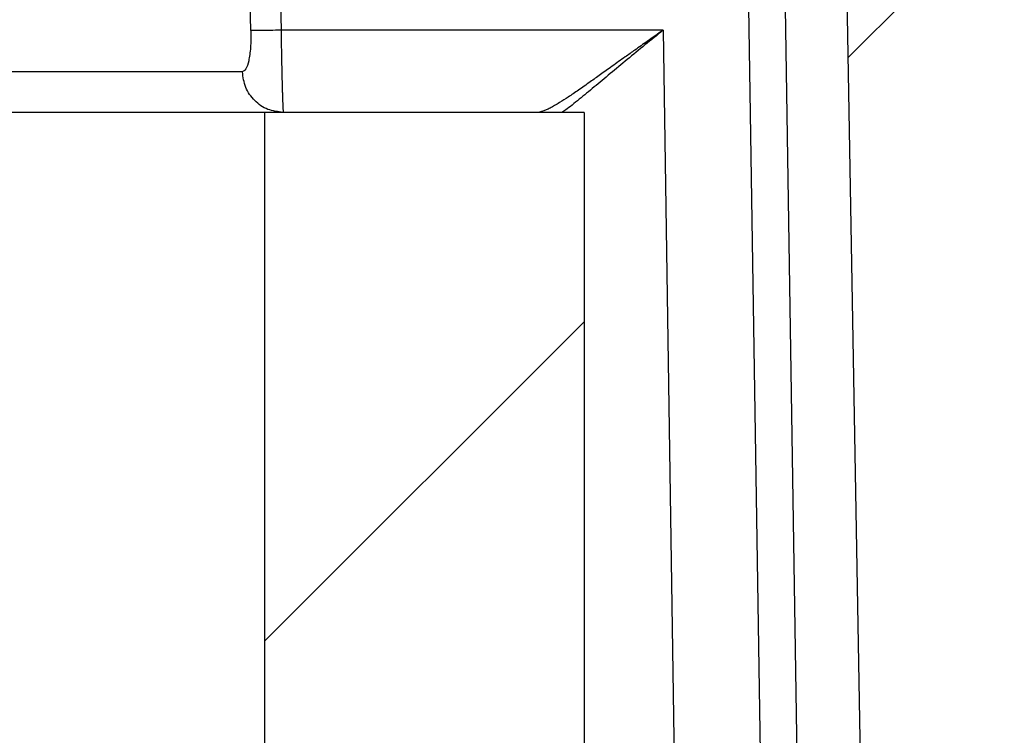
# Model space of a CAD drawing. Units: millimetres. Extents: x 150 to 6151, y 150 to 4305.
# Drawn here: x 1768 to 1827, y 3259 to 3301 of the extents above; entities that cross this region are included whole.
import ezdxf

# ---------------------------------------------------------------- set-up
doc = ezdxf.new("R2010")
doc.units = ezdxf.units.MM
doc.header["$LTSCALE"] = 15
doc.styles.add('SLDTEXTSTYLE0', font='calibri.ttf')
doc.dimstyles.new('SLDDIMSTYLE2', dxfattribs={"dimtxt": 43.65625, "dimasz": 35.71875, "dimexe": 0, "dimexo": 0.0625, "dimgap": 10.914062, "dimtad": 1, "dimdec": 0, "dimrnd": 1e-09, "dimzin": 12, "dimdsep": 46, "dimtxsty": 'SLDTEXTSTYLE0', "dimsah": 1, "dimcen": 0.09, "dimadec": 0, "dimazin": 3, "dimtfac": 1, "dimtdec": 3, "dimtmove": 0, "dimatfit": 0, "dimfxl": 1, "dimfrac": 2, "dimtolj": 1, "dimtzin": 12, "dimarcsym": 0})

# ---------------------------------------------------------------- blocks, each defined once
blk = doc.blocks.new('_D_4')
at = {"color": 7, "linetype": 'Continuous', "lineweight": 0, "transparency": 16777216}
for p, q in [((1171.531, 3136.457), (932.515, 3136.457)), ((1171.531, 3136.457), (1801.531, 3136.457)), ((1801.531, 3136.457), (1885.486, 3136.457))]:
    blk.add_line(p, q, dxfattribs=at)
at = {"color": 7, "linetype": 'Continuous', "lineweight": 18, "transparency": 16777216}
for points in [[(1171.531, 3136.457), (1127.875, 3143.174), (1127.875, 3129.741)], [(1801.531, 3136.457), (1845.188, 3129.741), (1845.188, 3143.174)]]:
    blk.add_solid(points, dxfattribs=at)
at = {"color": 7, "linetype": 'Continuous', "lineweight": 18, "transparency": 16777216, "char_height": 43.6562, "attachment_point": 1, "style": 'SLDTEXTSTYLE0'}
for s, insert in [('%%c', (932.515, 3194.666)), ('630', (1000.024, 3194.666))]:
    blk.add_mtext(s, dxfattribs=dict(at, insert=insert))

msp = doc.modelspace()

# ---------------------------------------------------------------- hatches: boundary and pattern name
at = {"linetype": 'Continuous', "lineweight": 18}
h = msp.add_hatch(dxfattribs=at)
h.set_pattern_fill('ANSI34', scale=15, angle=2.8e-322, style=0)
edge = h.paths.add_edge_path(flags=0)
edge.add_line((1806.159, 3334.282), (1799.936, 3334.282))
edge.add_arc((1799.936, 3333.782), 0.5, 90, 175)
edge.add_line((1799.438, 3333.826), (1799.091, 3329.867))
edge.add_arc((1798.344, 3329.932), 0.75, 270, 355, ccw=False)
edge.add_line((1798.344, 3329.182), (1794.719, 3329.182))
edge.add_arc((1794.719, 3329.932), 0.75, 185, 270, ccw=False)
edge.add_line((1793.972, 3329.867), (1793.625, 3333.826))
edge.add_arc((1793.127, 3333.782), 0.5, 5, 90)
edge.add_line((1793.127, 3334.282), (1787.051, 3334.282))
edge.add_line((1787.051, 3334.282), (1787.499, 3317.185))
edge.add_spline(control_points=[(1787.499, 3317.185), (1787.519, 3316.403), (1788.217, 3315.725), (1788.998, 3315.725)], knot_values=[0, 0, 0, 0, 1, 1, 1, 1], weights=[1, 1, 1, 1], degree=3, periodic=0)
edge.add_line((1788.998, 3315.725), (1816.05, 3315.725))
edge.add_arc((1816.05, 3314.725), 1, 1, 90, ccw=False)
edge.add_line((1817.05, 3314.742), (1819.109, 3196.756))
edge.add_arc((1820.609, 3196.782), 1.5, 181, 270)
edge.add_line((1820.609, 3195.282), (1828.742, 3195.282))
edge.add_arc((1828.742, 3196.782), 1.5, 270, 359)
edge.add_line((1830.241, 3196.756), (1833.149, 3363.326))
edge.add_arc((1835.649, 3363.282), 2.5, 90.01369, 179, ccw=False)
edge.add_line((1835.648, 3365.782), (1877.46, 3365.782))
edge.add_spline(control_points=[(1877.46, 3365.782), (1877.737, 3365.782), (1878.018, 3365.83), (1878.28, 3365.92), (1878.549, 3366.014), (1878.806, 3366.157), (1879.028, 3366.336), (1879.246, 3366.511), (1879.437, 3366.727), (1879.584, 3366.965), (1879.732, 3367.202), (1879.84, 3367.469), (1879.901, 3367.742), (1879.938, 3367.912), (1879.958, 3368.087), (1879.96, 3368.26)], knot_values=[0.000023, 0.000023, 0.000023, 0.000023, 0.000855, 0.000855, 0.000855, 0.001711, 0.001711, 0.001711, 0.00255, 0.00255, 0.00255, 0.003389, 0.003389, 0.003389, 0.003906, 0.003906, 0.003906, 0.003906], weights=[1, 1, 1, 1, 1, 1, 1, 1, 1, 1, 1, 1, 1, 1, 1, 1], degree=3, periodic=0)
edge.add_spline(control_points=[(1879.96, 3368.26), (1880.011, 3374.101), (1880.062, 3379.942), (1880.113, 3385.782)], knot_values=[0.067481, 0.067481, 0.067481, 0.067481, 0.085003, 0.085003, 0.085003, 0.085003], weights=[1, 1, 1, 1], degree=3, periodic=0)
edge.add_line((1880.113, 3385.782), (1811.23, 3385.782))
edge.add_arc((1811.23, 3384.782), 1, 90, 177)
edge.add_line((1810.232, 3384.835), (1807.657, 3335.704))
edge.add_arc((1806.159, 3335.782), 1.5, 270, 357, ccw=False)
h = msp.add_hatch(dxfattribs=at)
h.set_pattern_fill('ANSI34', scale=15, angle=2.8e-322, style=0)
h.paths.add_polyline_path([(1801.531, 2845.782), (1801.531, 3295.782), (1782.441, 3295.782), (1782.441, 2845.782)], flags=0)

# ---------------------------------------------------------------- linework, layer by layer
at = {"color": 7, "linetype": 'Continuous', "lineweight": 25}
for p, q in [((1819.109, 3196.756), (1817.05, 3314.742)), ((1806.264, 3300.695), (1783.425, 3300.695)), ((1782.441, 3295.782), (1190.622, 3295.782)), ((1782.441, 3295.782), (1782.441, 2845.782)), ((1801.531, 3295.782), (1782.441, 3295.782)), ((1801.531, 3295.782), (1801.531, 2845.782))]:
    msp.add_line(p, q, dxfattribs=at)
at = {"color": 7, "linetype": 'Continuous', "lineweight": 25, "flags": 128}
for points in [[(1781.625, 3300.673), (1781.36, 3311.555), (1781.095, 3322.437)], [(1782.977, 3319.101), (1783.228, 3308.793), (1783.425, 3300.695)], [(1811.242, 3309.725), (1812.193, 3248.586), (1812.997, 3196.756)], [(1813.432, 3309.725), (1814.385, 3248.339), (1815.185, 3196.756)], [(1806.264, 3300.695), (1807.139, 3242.489), (1807.826, 3196.756)]]:
    msp.add_lwpolyline(points, dxfattribs=at)
at = {"color": 7, "linetype": 'Continuous', "lineweight": 25}
for points, knots in [([(1781.625, 3300.673), (1781.627, 3300.499), (1781.631, 3300.151), (1781.605, 3299.661), (1781.559, 3299.224), (1781.473, 3298.742), (1781.327, 3298.31), (1781.187, 3298.248), (1781.116, 3298.217)], [0, 0, 0, 0, 0.128026, 0.255341, 0.381649, 0.506921, 0.754085, 1, 1, 1, 1]), ([(1783.425, 3300.695), (1783.208, 3300.691), (1782.773, 3300.682), (1782.235, 3300.674), (1781.82, 3300.67), (1781.69, 3300.672), (1781.625, 3300.673)], [0, 0, 0, 0, 0.25, 0.5, 0.75, 1, 1, 1, 1]), ([(1783.425, 3300.695), (1783.43, 3300.351), (1783.438, 3299.832), (1783.451, 3299.166), (1783.464, 3298.54), (1783.477, 3297.962), (1783.49, 3297.446), (1783.5, 3297.101), (1783.509, 3296.799), (1783.517, 3296.536), (1783.526, 3296.3), (1783.536, 3296.061), (1783.547, 3295.836), (1783.555, 3295.802), (1783.559, 3295.782)], [0, 0, 0, 0, 0.130963, 0.197153, 0.26381, 0.388063, 0.452432, 0.518282, 0.575203, 0.634854, 0.697248, 0.762393, 0.867682, 1, 1, 1, 1]), ([(1806.264, 3300.695), (1805.947, 3300.475), (1805.372, 3300.076), (1804.621, 3299.545), (1803.915, 3299.044), (1803.226, 3298.551), (1802.529, 3298.051), (1801.855, 3297.572), (1801.209, 3297.119), (1800.597, 3296.703), (1800.129, 3296.401), (1799.775, 3296.188), (1799.511, 3296.042), (1799.129, 3295.852), (1798.91, 3295.812), (1798.748, 3295.782)], [0, 0, 0, 0, 0.098956, 0.179554, 0.241793, 0.330996, 0.412551, 0.486484, 0.576921, 0.660715, 0.737996, 0.785714, 0.831737, 0.87613, 1, 1, 1, 1]), ([(1806.264, 3300.695), (1805.534, 3300.105), (1804.435, 3299.216), (1803.091, 3298.092), (1802.123, 3297.283), (1801.23, 3296.552), (1800.573, 3296.022), (1800.279, 3295.831), (1800.204, 3295.782)], [0, 0, 0, 0, 0.308636, 0.464318, 0.621585, 0.781193, 0.944133, 1, 1, 1, 1]), ([(1781.116, 3298.217), (1780.194, 3298.217), (1778.349, 3298.217), (1774.959, 3298.217), (1771.12, 3298.217), (1766.794, 3298.217), (1762.027, 3298.217), (1756.836, 3298.217), (1751.238, 3298.217), (1745.211, 3298.217), (1738.726, 3298.217), (1731.785, 3298.217), (1724.39, 3298.217), (1716.595, 3298.217), (1708.415, 3298.217), (1699.912, 3298.217), (1691.109, 3298.217), (1682.028, 3298.217), (1672.631, 3298.217), (1662.873, 3298.217), (1652.764, 3298.217), (1642.315, 3298.217), (1631.605, 3298.217), (1620.651, 3298.217), (1609.538, 3298.217), (1598.29, 3298.217), (1586.929, 3298.217), (1575.405, 3298.217), (1563.666, 3298.217), (1551.728, 3298.217), (1539.61, 3298.217), (1527.403, 3298.217), (1515.127, 3298.217), (1502.876, 3298.217), (1490.672, 3298.217), (1478.534, 3298.217), (1466.41, 3298.217), (1454.245, 3298.217), (1442.059, 3298.217), (1429.876, 3298.217), (1417.788, 3298.217), (1405.815, 3298.217), (1394.048, 3298.217), (1382.505, 3298.217), (1371.199, 3298.217), (1360.079, 3298.217), (1349.099, 3298.217), (1338.28, 3298.217), (1327.645, 3298.217), (1317.277, 3298.217), (1307.193, 3298.217), (1297.468, 3298.217), (1288.113, 3298.217), (1279.136, 3298.217), (1270.495, 3298.217), (1262.154, 3298.217), (1254.133, 3298.217), (1246.455, 3298.217), (1239.18, 3298.217), (1232.32, 3298.217), (1225.926, 3298.217), (1219.999, 3298.217), (1214.539, 3298.217), (1209.521, 3298.217), (1204.923, 3298.217), (1200.763, 3298.217), (1197.059, 3298.217), (1193.84, 3298.217), (1191.114, 3298.217), (1188.894, 3298.217), (1187.189, 3298.217), (1185.979, 3298.217), (1185.579, 3298.217), (1185.39, 3298.217)], [0, 0, 0, 0, 0.0142165, 0.028433, 0.0426495, 0.056866, 0.0710826, 0.0850452, 0.0990079, 0.1129706, 0.1269333, 0.1411498, 0.1553662, 0.1695827, 0.1837992, 0.1980157, 0.2119784, 0.2259411, 0.2399037, 0.2538664, 0.2680828, 0.2822993, 0.2965158, 0.3107323, 0.3249488, 0.3389115, 0.3528742, 0.3668369, 0.3807995, 0.395016, 0.4092324, 0.4234489, 0.4376653, 0.4518818, 0.4658444, 0.4798071, 0.4937698, 0.5077324, 0.5219489, 0.5361654, 0.5503818, 0.5645982, 0.5788147, 0.5927773, 0.6067399, 0.6207025, 0.6346652, 0.6488817, 0.6630982, 0.6773147, 0.6915313, 0.7057479, 0.7197106, 0.7336734, 0.7476362, 0.7615989, 0.7758153, 0.7900318, 0.8042483, 0.818465, 0.8326817, 0.8466445, 0.8606074, 0.8745701, 0.8885326, 0.9027486, 0.9169642, 0.9311795, 0.9453944, 0.9596092, 0.9735701, 0.9875313, 1, 1, 1, 1]), ([(1783.559, 3295.782), (1783.244, 3295.819), (1782.614, 3295.891), (1781.815, 3296.451), (1781.248, 3297.254), (1781.16, 3297.896), (1781.116, 3298.217)], [0, 0, 0, 0, 0.25, 0.5, 0.75, 1, 1, 1, 1])]:
    msp.add_open_spline(points, degree=3, knots=knots, dxfattribs=at)

# ---------------------------------------------------------------- dimensions: what is measured, and where the dimension line sits
at = {"color": 7, "linetype": 'Continuous', "lineweight": 18}
dim = msp.add_linear_dim(base=(1801.531, 3136.457), p1=(1171.531, 3295.782), p2=(1801.531, 3295.782), text='%%c<>', dimstyle='SLDDIMSTYLE2', dxfattribs=at)
dim.commit()
dim.dimension.update_dxf_attribs({"geometry": '_D_4', "text_midpoint": (1010.532, 3136.457), "dimtype": 160})

doc.saveas('drawing.dxf')
